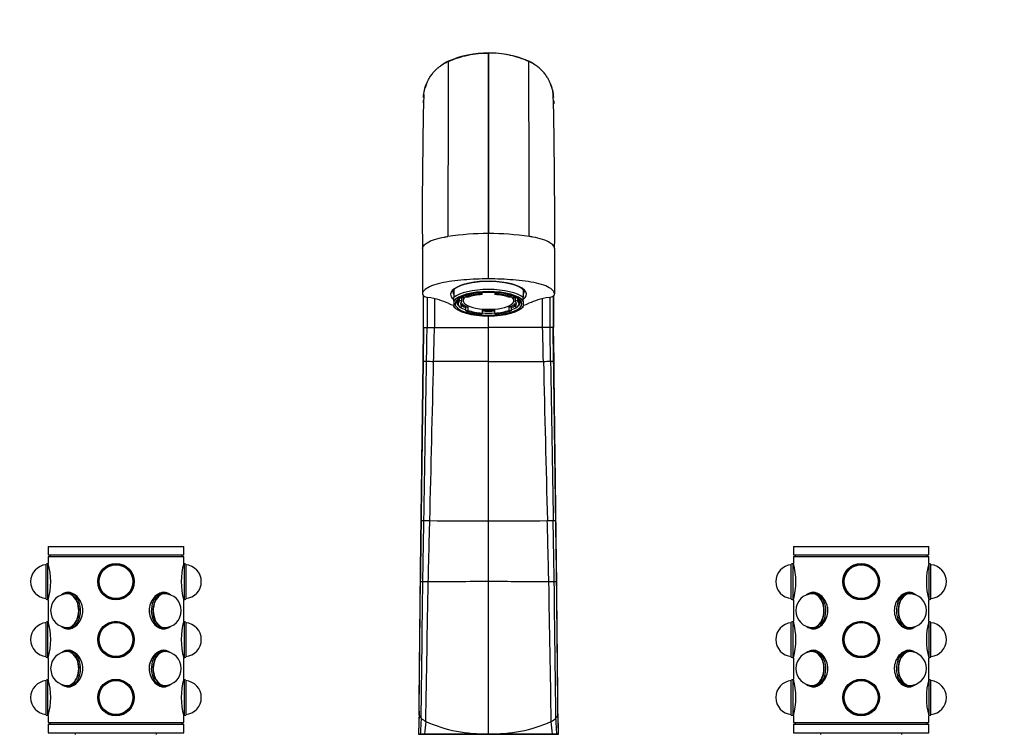
# Model space of a CAD drawing. Units: millimetres. Extents: x 0 to 1478, y 0 to 1758.
# Drawn here: x 592 to 883, y 1165 to 1376 of the extents above; entities that cross this region are included whole.
import ezdxf
from ezdxf import colors
from ezdxf.entities.mleader import LeaderData, LeaderLine
from ezdxf.math import Vec2, Vec3

# ---------------------------------------------------------------- set-up
doc = ezdxf.new("R2010")
doc.units = ezdxf.units.MM
doc.layers.add('DV1_Défaut', color=7, linetype='Continuous')
doc.layers.add('Défaut', color=7, linetype='Continuous')

# ---------------------------------------------------------------- blocks, each defined once
blk = doc.blocks.new('_DOT')
at = {"color": 0}
blk.add_line((0, 0), (-1, 0), dxfattribs=at)
at = {"color": 0, "const_width": 0.333}
blk.add_lwpolyline([(-0.1665, 0, 1), (0.1665, 0, 1)], format="xyb", close=True, dxfattribs=at)
blk = doc.blocks.new('SE')
at = {"layer": 'DV1_Défaut', "color": 7, "linetype": 'Continuous'}
for p, q in [((730.54, 1366.3), (730.54, 1366.26)), ((730.54, 1313), (730.54, 1366.26)), ((730.54, 1313), (730.51, 1313)), ((730.54, 1299.63), (730.54, 1313)), ((730.54, 1313), (730.58, 1313)), ((711.02, 1308.62), (711.02, 1295.25)), ((750.07, 1295.25), (750.07, 1308.62)), ((720.29, 1296.47), (720.29, 1294.12)), ((720.29, 1293.06), (720.29, 1294.12)), ((720.34, 1296.51), (720.34, 1296.51)), ((721.98, 1293.23), (721.98, 1293.83)), ((722.64, 1294.04), (722.34, 1294.09)), ((722.64, 1293.1), (722.64, 1294.04)), ((723.05, 1294.4), (723.05, 1293.22)), ((723.88, 1294.78), (723.88, 1294.35)), ((723.88, 1294.35), (724.54, 1294.22)), ((728.64, 1295.29), (728.64, 1295.6)), ((728.64, 1295.03), (728.64, 1295.29)), ((732.44, 1295.6), (732.44, 1295.29)), ((732.44, 1295.29), (732.44, 1295.03)), ((736.55, 1294.22), (737.21, 1294.35)), ((737.21, 1294.35), (737.21, 1294.78)), ((738.04, 1293.22), (738.04, 1294.4)), ((738.85, 1294.11), (738.45, 1294.04)), ((738.45, 1294.04), (738.45, 1293.1)), ((739.11, 1293.82), (739.11, 1293.23)), ((740.74, 1296.51), (740.74, 1296.51)), ((740.79, 1296.47), (740.79, 1294.12)), ((740.79, 1293.06), (740.79, 1294.12)), ((720.29, 1293.06), (720.29, 1291.51)), ((720.29, 1291.39), (720.29, 1291.51)), ((720.3, 1291.39), (720.76, 1290.98)), ((721.54, 1293.47), (721.54, 1292.29)), ((722.64, 1293.1), (721.98, 1293.23)), ((721.98, 1291.34), (722.64, 1291.48)), ((722.64, 1292.41), (722.64, 1291.48)), ((724.54, 1291.29), (723.88, 1291.16)), ((723.88, 1290.22), (723.88, 1291.16)), ((724.54, 1290.35), (724.54, 1291.29)), ((737.21, 1291.16), (736.55, 1291.29)), ((736.55, 1291.29), (736.55, 1290.35)), ((737.21, 1291.16), (737.21, 1290.22)), ((739.11, 1293.23), (738.45, 1293.1)), ((738.45, 1291.48), (738.45, 1292.41)), ((738.45, 1291.48), (739.11, 1291.34)), ((739.54, 1292.29), (739.54, 1293.47)), ((740.32, 1290.98), (740.79, 1291.39)), ((740.79, 1293.06), (740.79, 1291.51)), ((740.79, 1291.39), (740.79, 1291.51)), ((724.54, 1290.35), (723.88, 1290.22)), ((728.64, 1290.48), (728.64, 1289.54)), ((728.64, 1289.28), (728.64, 1289.54)), ((730.54, 1285.28), (730.54, 1288.73)), ((732.44, 1289.54), (732.44, 1290.48)), ((732.44, 1289.54), (732.44, 1289.28)), ((737.21, 1290.22), (736.55, 1290.35)), ((711.34, 1285.28), (711.22, 1275.36)), ((711.23, 1275.35), (711.35, 1285.28)), ((711.33, 1275.34), (711.46, 1285.28)), ((711.35, 1285.28), (711.46, 1285.28)), ((711.46, 1285.28), (712.4, 1285.28)), ((712.4, 1285.28), (713.71, 1285.28)), ((713.71, 1285.28), (714.58, 1285.28)), ((714.58, 1285.28), (730.54, 1285.28)), ((746.51, 1285.28), (730.54, 1285.28)), ((730.54, 1275.28), (730.54, 1285.28)), ((747.37, 1285.28), (746.51, 1285.28)), ((748.69, 1285.28), (747.37, 1285.28)), ((749.63, 1285.28), (748.69, 1285.28)), ((749.74, 1285.28), (749.63, 1285.28)), ((749.76, 1275.34), (749.63, 1285.28)), ((749.86, 1275.35), (749.74, 1285.28)), ((749.87, 1275.36), (749.75, 1285.28)), ((711.33, 1275.34), (711.23, 1275.35)), ((730.54, 1228.23), (730.54, 1275.28)), ((749.76, 1275.34), (749.86, 1275.35)), ((730.54, 1210.29), (730.54, 1228.23)), ((600.54, 1220.68), (640.54, 1220.68)), ((600.54, 1220.68), (600.54, 1218.18)), ((600.54, 1218.18), (640.54, 1218.18)), ((601.04, 1218.18), (601.04, 1217.68)), ((640.04, 1217.68), (640.04, 1218.18)), ((640.54, 1218.18), (640.54, 1220.68)), ((820.54, 1220.68), (860.54, 1220.68)), ((820.54, 1220.68), (820.54, 1218.18)), ((820.54, 1218.18), (860.54, 1218.18)), ((821.04, 1218.18), (821.04, 1217.68)), ((860.04, 1217.68), (860.04, 1218.18)), ((860.54, 1218.18), (860.54, 1220.68)), ((600.44, 1215.63), (599.94, 1215.45)), ((599.94, 1205.11), (599.94, 1215.45)), ((600.44, 1204.93), (600.44, 1215.63)), ((600.56, 1215.63), (600.44, 1215.63)), ((600.54, 1217.68), (640.54, 1217.68)), ((600.54, 1217.68), (600.54, 1215.63)), ((640.64, 1215.63), (640.53, 1215.63)), ((640.54, 1215.68), (640.54, 1217.68)), ((640.64, 1215.63), (640.64, 1204.93)), ((641.14, 1215.45), (640.64, 1215.63)), ((641.14, 1215.45), (641.14, 1205.11)), ((820.44, 1215.63), (819.94, 1215.45)), ((819.94, 1205.11), (819.94, 1215.45)), ((820.44, 1204.93), (820.44, 1215.63)), ((820.56, 1215.63), (820.44, 1215.63)), ((820.54, 1217.68), (860.54, 1217.68)), ((820.54, 1217.68), (820.54, 1215.68)), ((860.64, 1215.63), (860.53, 1215.63)), ((860.54, 1215.63), (860.54, 1217.68)), ((860.64, 1204.93), (860.64, 1215.63)), ((861.14, 1215.45), (860.64, 1215.63)), ((861.14, 1205.11), (861.14, 1215.45)), ((730.54, 1165.41), (730.54, 1210.29)), ((604.95, 1206.71), (604.65, 1206.54)), ((606.33, 1206.73), (606.26, 1206.73)), ((606.97, 1207.08), (606.33, 1207.08)), ((634.76, 1207.08), (634.12, 1207.08)), ((634.83, 1206.73), (634.76, 1206.73)), ((636.44, 1206.54), (636.13, 1206.71)), ((824.95, 1206.71), (824.65, 1206.54)), ((826.33, 1206.73), (826.26, 1206.73)), ((826.97, 1207.08), (826.33, 1207.08)), ((854.76, 1207.08), (854.12, 1207.08)), ((854.83, 1206.73), (854.76, 1206.73)), ((856.44, 1206.54), (856.13, 1206.71)), ((599.94, 1205.11), (600.44, 1204.93)), ((600.44, 1204.93), (600.56, 1204.93)), ((600.54, 1204.88), (600.54, 1198.53)), ((640.53, 1204.93), (640.64, 1204.93)), ((640.54, 1198.58), (640.54, 1204.93)), ((640.64, 1204.93), (641.14, 1205.11)), ((819.94, 1205.11), (820.44, 1204.93)), ((820.44, 1204.93), (820.57, 1204.93)), ((820.54, 1204.93), (820.54, 1198.58)), ((860.53, 1204.93), (860.64, 1204.93)), ((860.54, 1198.53), (860.54, 1204.88)), ((860.64, 1204.93), (861.14, 1205.11)), ((600.44, 1198.53), (599.94, 1198.35)), ((599.94, 1188.01), (599.94, 1198.35)), ((600.44, 1187.83), (600.44, 1198.53)), ((600.56, 1198.53), (600.44, 1198.53)), ((640.64, 1198.53), (640.53, 1198.53)), ((640.64, 1198.53), (640.64, 1187.83)), ((641.14, 1198.35), (640.64, 1198.53)), ((641.14, 1198.35), (641.14, 1188.01)), ((820.44, 1198.53), (819.94, 1198.35)), ((819.94, 1188.01), (819.94, 1198.35)), ((820.44, 1187.83), (820.44, 1198.53)), ((820.56, 1198.53), (820.44, 1198.53)), ((860.64, 1198.53), (860.53, 1198.53)), ((860.64, 1187.83), (860.64, 1198.53)), ((861.14, 1198.35), (860.64, 1198.53)), ((861.14, 1188.01), (861.14, 1198.35)), ((604.65, 1196.91), (604.95, 1196.74)), ((606.26, 1196.73), (606.33, 1196.73)), ((606.33, 1196.38), (606.97, 1196.38)), ((634.12, 1196.38), (634.76, 1196.38)), ((634.76, 1196.73), (634.83, 1196.73)), ((636.13, 1196.74), (636.44, 1196.91)), ((824.65, 1196.91), (824.95, 1196.74)), ((826.26, 1196.73), (826.33, 1196.73)), ((826.33, 1196.38), (826.97, 1196.38)), ((854.12, 1196.38), (854.76, 1196.38)), ((854.76, 1196.73), (854.83, 1196.73)), ((856.13, 1196.74), (856.44, 1196.91)), ((604.95, 1189.61), (604.65, 1189.44)), ((606.33, 1189.63), (606.26, 1189.63)), ((606.97, 1189.98), (606.33, 1189.98)), ((634.76, 1189.98), (634.12, 1189.98)), ((634.83, 1189.63), (634.76, 1189.63)), ((636.44, 1189.44), (636.13, 1189.61)), ((824.95, 1189.61), (824.65, 1189.44)), ((826.33, 1189.63), (826.26, 1189.63)), ((826.97, 1189.98), (826.33, 1189.98)), ((854.76, 1189.98), (854.12, 1189.98)), ((854.83, 1189.63), (854.76, 1189.63)), ((856.44, 1189.44), (856.13, 1189.61)), ((599.94, 1188.01), (600.44, 1187.83)), ((600.44, 1187.83), (600.56, 1187.83)), ((600.54, 1187.78), (600.54, 1181.43)), ((640.53, 1187.83), (640.64, 1187.83)), ((640.54, 1181.48), (640.54, 1187.83)), ((640.64, 1187.83), (641.14, 1188.01)), ((819.94, 1188.01), (820.44, 1187.83)), ((820.44, 1187.83), (820.56, 1187.83)), ((820.54, 1187.83), (820.54, 1181.48)), ((860.53, 1187.83), (860.64, 1187.83)), ((860.54, 1181.43), (860.54, 1187.78)), ((860.64, 1187.83), (861.14, 1188.01)), ((600.44, 1181.43), (599.94, 1181.25)), ((599.94, 1170.91), (599.94, 1181.25)), ((600.44, 1170.73), (600.44, 1181.43)), ((600.56, 1181.43), (600.44, 1181.43)), ((640.64, 1181.43), (640.53, 1181.43)), ((640.64, 1181.43), (640.64, 1170.73)), ((641.14, 1181.25), (640.64, 1181.43)), ((641.14, 1181.25), (641.14, 1170.91)), ((820.44, 1181.43), (819.94, 1181.25)), ((819.94, 1170.91), (819.94, 1181.25)), ((820.44, 1170.73), (820.44, 1181.43)), ((820.56, 1181.43), (820.44, 1181.43)), ((860.64, 1181.43), (860.53, 1181.43)), ((860.64, 1170.73), (860.64, 1181.43)), ((861.14, 1181.25), (860.64, 1181.43)), ((861.14, 1170.91), (861.14, 1181.25)), ((604.65, 1179.81), (604.95, 1179.64)), ((606.26, 1179.63), (606.33, 1179.63)), ((606.33, 1179.28), (606.97, 1179.28)), ((634.12, 1179.28), (634.76, 1179.28)), ((634.76, 1179.63), (634.83, 1179.63)), ((636.13, 1179.64), (636.44, 1179.81)), ((824.65, 1179.81), (824.95, 1179.64)), ((826.26, 1179.63), (826.33, 1179.63)), ((826.33, 1179.28), (826.97, 1179.28)), ((854.12, 1179.28), (854.76, 1179.28)), ((854.76, 1179.63), (854.83, 1179.63)), ((856.13, 1179.64), (856.44, 1179.81)), ((710.04, 1172.03), (709.84, 1165.28)), ((751.24, 1165.28), (751.05, 1172.03)), ((599.94, 1170.91), (600.44, 1170.73)), ((600.44, 1170.73), (600.56, 1170.73)), ((600.54, 1170.68), (600.54, 1168.68)), ((600.54, 1168.68), (640.54, 1168.68)), ((601.04, 1168.68), (601.04, 1168.18)), ((640.04, 1168.18), (640.04, 1168.68)), ((640.52, 1170.73), (640.64, 1170.73)), ((640.54, 1168.68), (640.54, 1170.73)), ((640.64, 1170.73), (641.14, 1170.91)), ((819.94, 1170.91), (820.44, 1170.73)), ((820.44, 1170.73), (820.56, 1170.73)), ((820.54, 1170.73), (820.54, 1168.68)), ((820.54, 1168.68), (860.54, 1168.68)), ((821.04, 1168.68), (821.04, 1168.18)), ((860.04, 1168.18), (860.04, 1168.68)), ((860.53, 1170.73), (860.64, 1170.73)), ((860.54, 1168.68), (860.54, 1170.68)), ((860.64, 1170.73), (861.14, 1170.91)), ((600.54, 1168.18), (640.54, 1168.18)), ((600.54, 1168.18), (600.54, 1165.68)), ((640.54, 1165.68), (640.54, 1168.18)), ((820.54, 1168.18), (860.54, 1168.18)), ((820.54, 1168.18), (820.54, 1165.68)), ((860.54, 1165.68), (860.54, 1168.18)), ((600.54, 1165.68), (640.54, 1165.68)), ((608.54, 1165.68), (608.54, 1165.18)), ((632.54, 1165.18), (632.54, 1165.68)), ((709.84, 1165.28), (710.4, 1165.28)), ((710.4, 1165.28), (709.84, 1165.28)), ((709.84, 1165.28), (709.84, 1165.28)), ((709.84, 1165.28), (709.84, 1165.28)), ((709.84, 1165.28), (709.84, 1165.28)), ((710.4, 1165.28), (711.64, 1165.28)), ((711.64, 1165.28), (710.4, 1165.28)), ((710.4, 1165.28), (710.4, 1165.28)), ((711.64, 1165.28), (730.54, 1165.28)), ((711.64, 1165.28), (711.64, 1165.28)), ((730.54, 1165.28), (730.54, 1165.41)), ((749.45, 1165.28), (730.54, 1165.28)), ((730.54, 1165.28), (730.54, 1165.28)), ((750.69, 1165.28), (749.45, 1165.28)), ((749.45, 1165.28), (750.69, 1165.28)), ((749.45, 1165.28), (749.45, 1165.28)), ((751.24, 1165.28), (750.69, 1165.28)), ((750.69, 1165.28), (751.24, 1165.28)), ((750.69, 1165.28), (750.69, 1165.28)), ((751.24, 1165.28), (751.24, 1165.28)), ((751.24, 1165.28), (751.24, 1165.28)), ((751.24, 1165.28), (751.24, 1165.28)), ((820.54, 1165.68), (860.54, 1165.68)), ((828.54, 1165.68), (828.54, 1165.18)), ((852.54, 1165.18), (852.54, 1165.68))]:
    blk.add_line(p, q, dxfattribs=at)
for centre, radius in [((620.54, 1210.28), 5.4), ((620.54, 1210.28), 5.35), ((620.54, 1210.28), 5.17), ((620.54, 1210.28), 5.05), ((620.54, 1210.28), 5), ((620.54, 1210.28), 5), ((840.54, 1210.28), 5.4), ((840.54, 1210.28), 5.35), ((840.54, 1210.28), 5.17), ((840.54, 1210.28), 5.05), ((840.54, 1210.28), 5), ((840.54, 1210.28), 5), ((620.54, 1193.18), 5.4), ((620.54, 1193.18), 5.35), ((620.54, 1193.18), 5.17), ((620.54, 1193.18), 5.05), ((620.54, 1193.18), 5), ((620.54, 1193.18), 5), ((840.54, 1193.18), 5.4), ((840.54, 1193.18), 5.35), ((840.54, 1193.18), 5.17), ((840.54, 1193.18), 5.05), ((840.54, 1193.18), 5), ((840.54, 1193.18), 5), ((620.54, 1176.08), 5.4), ((620.54, 1176.08), 5.35), ((620.54, 1176.08), 5.17), ((620.54, 1176.08), 5.05), ((620.54, 1176.08), 5), ((620.54, 1176.08), 5), ((840.54, 1176.08), 5.4), ((840.54, 1176.08), 5.35), ((840.54, 1176.08), 5.17), ((840.54, 1176.08), 5.05), ((840.54, 1176.08), 5), ((840.54, 1176.08), 5)]:
    blk.add_circle(centre, radius, dxfattribs=at)
for centre, radius, start, end in [((730.56, 1336.54), 29.8, 90.0364, 113.5447), ((730.53, 1336.54), 29.8, 66.4552, 89.9636), ((723.98, 1352.3), 12.72, 114.7169, 126.9472), ((12281.98, 1316.38), 11563.42, 179.764953, 180.020982), ((32234.92, 1317.31), 31504.41, 179.910906, 180.007834), ((-30773.83, 1317.31), 31504.41, 359.992166, 0.089094), ((737.11, 1352.3), 12.72, 53.0528, 65.2831), ((-10925.27, 1316.19), 11667.8, 359.980164, 0.233902), ((723.98, 1352.3), 12.72, 157.4249, 163.0487), ((737.11, 1352.3), 12.72, 16.9513, 22.5751), ((2080.57, 1319.34), 1369.59, 178.54925, 180.44802), ((666.9, 1352.46), 44.42, 0.9518, 0.9796), ((-45923.64, 1301.96), 46634.98, 0.060991, 0.061699), ((723.98, 1352.3), 12.72, 171.8669, 173.7074), ((-966.24, 1316.31), 1716.32, 359.74379, 1.25895), ((737.11, 1352.3), 12.72, 6.2926, 8.1331), ((47384.73, 1301.96), 46634.98, 179.938301, 179.939361), ((794.19, 1352.46), 44.42, 179.0204, 179.0482), ((730.41, 1230.66), 82.35, 89.9358, 98.2757), ((730.67, 1230.66), 82.35, 81.7243, 90.0642), ((-45923.64, 1301.96), 46634.98, 359.979504, 359.991108), ((4811.1, 1293.46), 4098.71, 179.98923, 180.11432), ((4113.43, 1293.02), 3398.86, 179.98788, 180.13056), ((-2652.34, 1293.02), 3398.86, 359.86944, 0.01207), ((-3350.01, 1293.46), 4098.71, 359.88568, 0.01081), ((47384.73, 1301.96), 46634.98, 180.008911, 180.020496), ((-30149.46, 1293.9), 30899.2, 359.98401, 0.001481), ((729.66, 1320.29), 29.97, 248.3468, 251.7008), ((731.48, 1320), 29.68, 288.3827, 291.766), ((712.45, 1300.58), 25.27, 267.4547, 269.5122), ((-37491.69, 1886.59), 38208.81, 359.012858, 359.083321), ((715.17, 1531.02), 255.72, 269.3421, 269.8134), ((-23797.87, 1850.39), 24518.95, 358.546158, 358.656013), ((745.91, 1531.02), 255.72, 270.1866, 270.6579), ((25258.96, 1850.39), 24518.95, 181.343987, 181.453842), ((748.64, 1300.58), 25.27, 270.4878, 272.5453), ((38952.77, 1886.59), 38208.81, 180.916679, 180.987142), ((711.78, 1244.17), 15.85, 266.0896, 268.8333), ((714.7, 1367.05), 138.76, 268.6602, 269.3774), ((731.03, 3307.32), 2079.1, 269.50857, 269.9867), ((730.06, 3307.32), 2079.1, 270.0133, 270.49143), ((746.39, 1367.05), 138.76, 270.6226, 271.3398), ((749.31, 1244.17), 15.85, 271.1667, 273.9104), ((600.34, 1210.28), 5, 94.5886, 265.4114), ((581.26, 1210.28), 20.02, 344.3545, 15.6455), ((659.83, 1210.28), 20.02, 164.3545, 195.6455), ((640.74, 1210.28), 5, 0, 85.4114), ((820.34, 1210.28), 5, 94.5886, 265.4114), ((801.26, 1210.28), 20.02, 344.3545, 15.6455), ((879.83, 1210.28), 20.02, 164.3545, 195.6455), ((860.74, 1210.28), 5, 0, 85.4114), ((640.74, 1210.28), 5, 274.5886, 0), ((710.47, 1209.86), 0.374, 93.5773, 100.168), ((711.53, 1165.94), 44.31, 90.501, 91.4047), ((714.47, 863.67), 346.58, 90.2871, 90.55), ((729.97, -3115.82), 4326.1, 89.99235, 90.22818), ((731.12, -3115.82), 4326.1, 89.77182, 90.00765), ((746.61, 863.67), 346.58, 89.45, 89.7129), ((749.55, 1165.94), 44.31, 88.5953, 89.499), ((750.62, 1209.86), 0.374, 79.832, 86.4227), ((860.74, 1210.28), 5, 274.5886, 0), ((606.26, 1201.73), 5, 90, 270), ((634.83, 1201.73), 5, 270, 90), ((826.26, 1201.73), 5, 90, 180), ((854.83, 1201.73), 5, 0, 90), ((826.26, 1201.73), 5, 180, 270), ((854.83, 1201.73), 5, 270, 0), ((600.34, 1193.18), 5, 94.5886, 180), ((581.26, 1193.18), 20.02, 344.3545, 15.6455), ((659.83, 1193.18), 20.02, 164.3545, 195.6455), ((640.74, 1193.18), 5, 274.5886, 85.4114), ((820.34, 1193.18), 5, 94.5886, 180), ((801.26, 1193.18), 20.02, 344.3545, 15.6455), ((879.83, 1193.18), 20.02, 164.3545, 195.6455), ((860.74, 1193.18), 5, 274.5886, 85.4114), ((600.34, 1193.18), 5, 180, 265.4114), ((820.34, 1193.18), 5, 180, 265.4114), ((606.26, 1184.63), 5, 90, 270), ((634.83, 1184.63), 5, 270, 90), ((826.26, 1184.63), 5, 90, 270), ((854.83, 1184.63), 5, 0, 90), ((854.83, 1184.63), 5, 270, 0), ((600.34, 1176.08), 5, 94.5886, 265.4114), ((581.26, 1176.08), 20.02, 344.3545, 15.6455), ((659.83, 1176.08), 20.02, 164.3545, 195.6455), ((640.74, 1176.08), 5, 274.5886, 85.4114), ((820.34, 1176.08), 5, 94.5886, 180), ((801.26, 1176.08), 20.02, 344.3545, 15.6455), ((879.83, 1176.08), 20.02, 164.3545, 195.6455), ((860.74, 1176.08), 5, 0, 85.4114), ((820.34, 1176.08), 5, 180, 265.4114), ((860.74, 1176.08), 5, 274.5886, 0), ((2109.34, 1123.09), 1400.13, 178.02935, 178.27334), ((1712.12, 1131.04), 1002.86, 177.72328, 178.0434), ((712.99, 1172.32), 3.27, 206.0904, 224.5132), ((1156.6, 1143.61), 446.73, 176.6103, 177.2198), ((715.49, 1174.97), 6.91, 225.6149, 239.8137), ((874.84, 1150.62), 163.86, 173.5617, 174.8657), ((729.06, 1207.45), 42.07, 246.094, 272.0161), ((732.02, 1207.45), 42.07, 267.9839, 293.906), ((745.6, 1174.97), 6.91, 300.1863, 314.3851), ((586.25, 1150.62), 163.86, 5.1343, 6.4383), ((748.1, 1172.32), 3.27, 315.4868, 333.9096), ((304.49, 1143.61), 446.73, 2.7802, 3.3897), ((-251.03, 1131.04), 1002.86, 1.9566, 2.27672), ((-648.25, 1123.09), 1400.13, 1.72666, 1.97065)]:
    blk.add_arc(centre, radius, start, end, dxfattribs=at)
for centre, major_axis, ratio, start_param, end_param in [((730.54, 1295.1), (-11.2, 0), 0.34202, 2.731657, 6.283185), ((730.54, 1295.76), (10.5, 0), 0.34202, 2.853087, 3.360246), ((730.54, 1295.1), (11, 0), 0.34202, 0.371405, 2.770187), ((730.54, 1296.51), (-10.2, 0), 0.34202, 6.252429, 6.283185), ((730.54, 1295.76), (10.5, 0), 0.34202, 0, 0.288506), ((730.54, 1296.51), (-10.2, 0), 0.34202, 3.141593, 3.172349), ((705.58, 1289.26), (16, 0), 0.34202, 0.619792, 1.1127), ((730.54, 1295.1), (-11.2, 0), 0.34202, 0, 0.392524), ((730.54, 1292.76), (-11, 0), 0.34202, 3.512998, 5.91178), ((730.54, 1292.29), (10.5, 0), 0.34202, 0.218653, 2.922939), ((730.54, 1292.29), (-9.88, 0), 0.34202, 5.7418, 6.283185), ((730.54, 1292.29), (-9.88, 0), 0.34202, 3.646076, 5.7418), ((730.54, 1293.22), (-8.25, 0), 0.34202, -0.504291, -0.29121), ((730.54, 1293.22), (-7.5, 0), 0.34202, 0, 3.616697), ((730.54, 1293.22), (-7.5, 0), 0.34202, 5.808081, 6.283185), ((730.54, 1292.29), (-9, 0), 0.34202, 4.925101, 5.546875), ((730.54, 1292.29), (-8.25, 0), 0.34202, 4.944778, 5.527197), ((730.54, 1292.29), (9, 0), 0.34202, 0.73631, 1.358085), ((730.54, 1292.29), (8.25, 0), 0.34202, 0.755988, 1.338407), ((730.54, 1292.29), (-9.88, 0), 0.34202, 2.328293, 3.646076), ((730.54, 1293.22), (8.25, 0), 0.34202, 0.29121, 0.504291), ((730.54, 1295.76), (10.5, 0), 0.34202, 6.064532, 6.283185), ((755.51, 1289.26), (-16, 0), 0.34202, -1.1127, -0.619585), ((730.54, 1292.29), (-10.5, 0), 0.34202, 0.218653, 2.922939), ((730.54, 1292.29), (-9.88, 0), 0.34202, 0, 0.828023), ((730.54, 1292.76), (-9.38, 0), 0.34202, 6.265278, 6.283185), ((730.54, 1292.76), (-9.38, 0), 0.34202, 0, 0.347751), ((730.54, 1292.29), (9, 0), 0.34202, 2.830705, 3.45248), ((730.54, 1292.76), (-9.38, 0), 0.34202, 0.44776, 0.779431), ((730.54, 1292.29), (8.25, 0), 0.34202, 2.850383, 3.432802), ((730.54, 1293.22), (-8.25, 0), 0.34202, 0.29121, 0.755988), ((730.54, 1293.22), (-9, 0), 0.34202, 0.498977, 0.73631), ((730.54, 1293.22), (8.25, 0), 0.34202, 5.527197, 5.991976), ((730.54, 1293.22), (9, 0), 0.34202, -0.73631, -0.498977), ((730.54, 1292.76), (-9.38, 0), 0.34202, -3.921024, -3.589353), ((730.54, 1292.29), (-8.25, 0), 0.34202, 2.850383, 3.432802), ((730.54, 1292.29), (-9, 0), 0.34202, 2.830705, 3.45248), ((730.54, 1292.76), (-9.38, 0), 0.34202, 2.793842, 3.129214), ((730.54, 1292.76), (-9.38, 0), 0.34202, 3.129214, 3.141593), ((730.54, 1292.29), (-9.88, 0), 0.34202, 0.828023, 2.328293), ((730.54, 1292.29), (-9, 0), 0.34202, 0.73631, 1.358085), ((730.54, 1292.29), (-8.25, 0), 0.34202, 0.755988, 1.338407), ((730.54, 1293.22), (-8.25, 0), 0.34202, 1.338407, 1.803185), ((730.54, 1293.22), (-9, 0), 0.34202, 1.358085, 1.783508), ((730.54, 1292.76), (-9.38, 0), 0.34202, 1.366716, 1.774877), ((730.54, 1292.29), (8.25, 0), 0.34202, 4.944778, 5.527197), ((730.54, 1292.29), (9, 0), 0.34202, 4.925101, 5.546875), ((605.98, 1201.73), (0, 5.17), 0.707107, 2.67321, 6.283185), ((605.98, 1201.73), (0, 5.17), 0.707107, 0, 0.468383), ((605.98, 1201.73), (0, 5.05), 0.707107, 2.8294, 6.283185), ((605.98, 1201.73), (0, 5.05), 0.707107, 0, 0.312192), ((606.33, 1201.73), (0, 5.35), 0.707107, 2.769066, 6.283185), ((606.33, 1201.73), (0, 5.35), 0.707107, 0, 0.372527), ((606.33, 1201.73), (0, 5.05), 0.707107, 0.049525, 0.181676), ((606.26, 1201.73), (0, 5), 0.707107, 6.197455, 6.283185), ((606.26, 1201.73), (0, 5), 0.707107, 6.197455, 6.283185), ((606.33, 1201.73), (0, 5), 0.707107, 6.232664, 6.283185), ((606.97, 1201.73), (0, 5.4), 0.707107, 0.081162, 0.136188), ((634.76, 1201.73), (0, 5.35), 0.707107, 0, 3.51412), ((635.11, 1201.73), (0, 5.17), 0.707107, 0, 3.609976), ((635.11, 1201.73), (0, 5.05), 0.707107, 0, 3.453785), ((634.12, 1201.73), (0, -5.4), 0.707107, 3.005405, 3.082458), ((634.83, 1201.73), (0, 5), 0.707107, 0, 0.08573), ((634.83, 1201.73), (0, 5), 0.707107, 0, 0.08573), ((634.76, 1201.73), (0, 5), 0.707107, 0, 0.050521), ((634.76, 1201.73), (0, 5.35), 0.707107, 5.910658, 6.283185), ((634.76, 1201.73), (0, 5.05), 0.707107, 6.10151, 6.23366), ((635.11, 1201.73), (0, 5.17), 0.707107, 5.814802, 6.283185), ((635.11, 1201.73), (0, 5.05), 0.707107, 5.970993, 6.283185), ((825.98, 1201.73), (0, 5.17), 0.707107, 2.67321, 6.283185), ((825.98, 1201.73), (0, 5.17), 0.707107, 0, 0.468383), ((825.98, 1201.73), (0, 5.05), 0.707107, 2.8294, 6.283185), ((825.98, 1201.73), (0, 5.05), 0.707107, 0, 0.312192), ((826.33, 1201.73), (0, 5.35), 0.707107, 2.769066, 6.283185), ((826.33, 1201.73), (0, 5.35), 0.707107, 0, 0.372527), ((826.33, 1201.73), (0, 5.05), 0.707107, 0.049525, 0.181676), ((826.26, 1201.73), (0, 5), 0.707107, 6.197455, 6.283185), ((826.26, 1201.73), (0, 5), 0.707107, 6.197455, 6.283185), ((826.33, 1201.73), (0, 5), 0.707107, 6.232664, 6.283185), ((826.97, 1201.73), (0, 5.4), 0.707107, 0.081162, 0.136188), ((854.76, 1201.73), (0, 5.35), 0.707107, 0, 3.51412), ((855.11, 1201.73), (0, 5.17), 0.707107, 0, 3.609976), ((855.11, 1201.73), (0, 5.05), 0.707107, 0, 3.453785), ((854.12, 1201.73), (0, -5.4), 0.707107, 3.005405, 3.082458), ((854.83, 1201.73), (0, 5), 0.707107, 0, 0.08573), ((854.83, 1201.73), (0, 5), 0.707107, 0, 0.08573), ((854.76, 1201.73), (0, 5), 0.707107, 0, 0.050521), ((854.76, 1201.73), (0, 5.35), 0.707107, 5.910658, 6.283185), ((854.76, 1201.73), (0, 5.05), 0.707107, 6.10151, 6.23366), ((855.11, 1201.73), (0, 5.17), 0.707107, 5.814802, 6.283185), ((855.11, 1201.73), (0, 5.05), 0.707107, 5.970993, 6.283185), ((826.97, 1201.73), (0, 5.35), 0.707107, 4.566394, 4.899453), ((854.12, 1201.73), (0, 5.35), 0.707107, 1.542893, 1.570796), ((606.33, 1201.73), (0, 5.05), 0.707107, 2.959917, 3.092067), ((606.26, 1201.73), (0, 5), 0.707107, 3.141593, 3.227323), ((606.26, 1201.73), (0, 5), 0.707107, 3.141593, 3.227323), ((606.33, 1201.73), (0, 5), 0.707107, 3.141593, 3.192114), ((634.12, 1201.73), (0, -5.4), 0.707107, 0.102274, 0.136188), ((634.83, 1201.73), (0, 5), 0.707107, 3.055863, 3.141593), ((634.83, 1201.73), (0, 5), 0.707107, 3.055863, 3.141593), ((634.76, 1201.73), (0, 5), 0.707107, 3.091071, 3.141593), ((634.76, 1201.73), (0, 5.05), 0.707107, 3.191118, 3.323268), ((826.33, 1201.73), (0, 5.05), 0.707107, 2.959917, 3.092067), ((826.26, 1201.73), (0, 5), 0.707107, 3.141593, 3.227323), ((826.26, 1201.73), (0, 5), 0.707107, 3.141593, 3.227323), ((826.33, 1201.73), (0, 5), 0.707107, 3.141593, 3.192114), ((854.12, 1201.73), (0, -5.4), 0.707107, 0.102274, 0.136188), ((854.83, 1201.73), (0, 5), 0.707107, 3.055863, 3.141593), ((854.83, 1201.73), (0, 5), 0.707107, 3.055863, 3.141593), ((854.76, 1201.73), (0, 5), 0.707107, 3.091071, 3.141593), ((854.76, 1201.73), (0, 5.05), 0.707107, 3.191118, 3.323268), ((605.98, 1184.63), (0, 5.17), 0.707107, 2.67321, 6.283185), ((605.98, 1184.63), (0, 5.17), 0.707107, 0, 0.468383), ((605.98, 1184.63), (0, 5.05), 0.707107, 2.8294, 6.283185), ((605.98, 1184.63), (0, 5.05), 0.707107, 0, 0.312192), ((606.33, 1184.63), (0, 5.35), 0.707107, 2.769066, 6.283185), ((606.33, 1184.63), (0, 5.35), 0.707107, 0, 0.372527), ((606.33, 1184.63), (0, 5.05), 0.707107, 0.049525, 0.181676), ((606.26, 1184.63), (0, 5), 0.707107, 6.197455, 6.283185), ((606.26, 1184.63), (0, -5), 0.707107, 3.055863, 3.141593), ((606.33, 1184.63), (0, -5), 0.707107, 3.091071, 3.141593), ((606.97, 1184.63), (0, -5.4), 0.707107, 3.217302, 3.277781), ((634.76, 1184.63), (0, 5.35), 0.707107, 0, 3.51412), ((635.11, 1184.63), (0, 5.17), 0.707107, 0, 3.609976), ((635.11, 1184.63), (0, -5.05), 0.707107, 2.8294, 6.283185), ((634.12, 1184.63), (0, -5.4), 0.707107, 3.005405, 3.074599), ((634.83, 1184.63), (0, 5), 0.707107, 0, 0.08573), ((634.83, 1184.63), (0, -5), 0.707107, 3.141593, 3.227323), ((634.76, 1184.63), (0, -5), 0.707107, 3.141593, 3.192114), ((634.76, 1184.63), (0, 5.35), 0.707107, 5.910658, 6.283185), ((634.76, 1184.63), (0, -5.05), 0.707107, 2.959917, 3.092067), ((635.11, 1184.63), (0, 5.17), 0.707107, 5.814802, 6.283185), ((825.98, 1184.63), (0, -5.17), 0.707107, 0, 3.609976), ((825.98, 1184.63), (0, -5.05), 0.707107, 0, 3.453785), ((826.33, 1184.63), (0, 5.35), 0.707107, 2.769066, 6.283185), ((826.33, 1184.63), (0, 5.35), 0.707107, 0, 0.372527), ((826.33, 1184.63), (0, -5.05), 0.707107, 3.191118, 3.323268), ((826.26, 1184.63), (0, 5), 0.707107, 6.197455, 6.283185), ((826.26, 1184.63), (0, 5), 0.707107, 6.197455, 6.283185), ((826.33, 1184.63), (0, 5), 0.707107, 6.232664, 6.283185), ((826.97, 1184.63), (0, -5.4), 0.707107, 3.217302, 3.277781), ((854.76, 1184.63), (0, 5.35), 0.707107, 0, 3.51412), ((855.11, 1184.63), (0, 5.17), 0.707107, 0, 3.609976), ((855.11, 1184.63), (0, 5.05), 0.707107, 0, 3.453785), ((854.12, 1184.63), (0, -5.4), 0.707107, 3.005405, 3.074599), ((854.83, 1184.63), (0, -5), 0.707107, 3.141593, 3.227323), ((854.83, 1184.63), (0, 5), 0.707107, 0, 0.08573), ((854.76, 1184.63), (0, 5), 0.707107, 0, 0.050521), ((854.76, 1184.63), (0, 5.35), 0.707107, 5.910658, 6.283185), ((854.76, 1184.63), (0, -5.05), 0.707107, 2.959917, 3.092067), ((855.11, 1184.63), (0, 5.17), 0.707107, 5.814802, 6.283185), ((855.11, 1184.63), (0, 5.05), 0.707107, 5.970993, 6.283185), ((634.12, 1184.63), (0, 5.35), 0.707107, 1.287685, 1.749313), ((606.97, 1184.63), (0, 5.35), 0.707107, 4.618127, 4.819844), ((826.97, 1184.63), (0, 5.35), 0.707107, 4.618127, 4.819844), ((854.12, 1184.63), (0, 5.35), 0.707107, 1.424801, 1.75786), ((606.33, 1184.63), (0, 5.05), 0.707107, 2.959917, 3.092067), ((606.26, 1184.63), (0, 5), 0.707107, 3.141593, 3.227323), ((606.26, 1184.63), (0, -5), 0.707107, 0, 0.08573), ((606.33, 1184.63), (0, -5), 0.707107, 0, 0.050521), ((606.97, 1184.63), (0, -5.4), 0.707107, -0.136188, -0.111125), ((634.83, 1184.63), (0, 5), 0.707107, 3.055863, 3.141593), ((634.83, 1184.63), (0, -5), 0.707107, 6.197455, 6.283185), ((634.76, 1184.63), (0, -5), 0.707107, 6.232664, 6.283185), ((634.76, 1184.63), (0, -5.05), 0.707107, 0.049525, 0.181676), ((635.11, 1184.63), (0, -5.05), 0.707107, 0, 0.312192), ((825.98, 1184.63), (0, -5.17), 0.707107, 5.814802, 6.283185), ((825.98, 1184.63), (0, -5.05), 0.707107, 5.970993, 6.283185), ((826.33, 1184.63), (0, -5.05), 0.707107, 6.10151, 6.23366), ((826.26, 1184.63), (0, 5), 0.707107, 3.141593, 3.227323), ((826.26, 1184.63), (0, 5), 0.707107, 3.141593, 3.227323), ((826.33, 1184.63), (0, 5), 0.707107, 3.141593, 3.192114), ((826.97, 1184.63), (0, -5.4), 0.707107, -0.136188, -0.111125), ((854.83, 1184.63), (0, -5), 0.707107, 6.197455, 6.283185), ((854.83, 1184.63), (0, 5), 0.707107, 3.055863, 3.141593), ((854.76, 1184.63), (0, 5), 0.707107, 3.091071, 3.141593), ((854.76, 1184.63), (0, -5.05), 0.707107, 0.049525, 0.181676), ((771.12, 1171.31), (-61.08, 0), 0.319972, 0.003789, 0.02221), ((689.97, 1171.31), (61.08, 0), 0.319972, 6.260975, 6.279396)]:
    blk.add_ellipse(centre, major_axis=major_axis, ratio=ratio, start_param=start_param, end_param=end_param, dxfattribs=at)
for points, knots in [([(712.2, 1357.14), (712.34, 1357.48), (712.51, 1357.87), (712.86, 1358.55), (713.06, 1358.9), (713.25, 1359.19), (713.25, 1359.2), (713.47, 1359.54), (713.94, 1360.19), (714.48, 1360.82), (715.04, 1361.39), (715.33, 1361.67), (715.61, 1361.91), (715.62, 1361.91), (715.92, 1362.17), (716.54, 1362.65), (717.22, 1363.08), (717.91, 1363.46), (718.28, 1363.65), (718.64, 1363.81), (718.66, 1363.82)], [0, 0, 0, 0, 0.115153, 0.135073, 0.240464, 0.241619, 0.242774, 0.243929, 0.36936, 0.494796, 0.506094, 0.620226, 0.621261, 0.622295, 0.623329, 0.74653, 0.869737, 0.875668, 0.992943, 1, 1, 1, 1]), ([(718.66, 1363.82), (718.66, 1363.82), (718.66, 1363.82), (718.66, 1363.82), (718.66, 1363.82), (718.66, 1363.82), (718.66, 1363.82), (718.67, 1363.82), (718.68, 1363.83), (718.68, 1363.83), (719.61, 1364.23), (720.56, 1364.59), (722.5, 1365.21), (723.49, 1365.47), (725.48, 1365.88), (726.49, 1366.04), (728.51, 1366.25), (729.53, 1366.3), (730.54, 1366.3)], [0, 0, 0, 0, 0.000242, 0.000242, 0.000242, 0.000272, 0.000272, 0.000272, 0.002375, 0.002375, 0.002375, 0.250204, 0.251781, 0.500136, 0.501188, 0.750068, 0.750594, 1, 1, 1, 1]), ([(742.43, 1363.82), (742.42, 1363.82), (741.74, 1364.12), (740.79, 1364.49), (739.83, 1364.81), (738.74, 1365.16), (737.75, 1365.43), (736.76, 1365.64), (735.61, 1365.88), (734.6, 1366.04), (732.58, 1366.25), (731.56, 1366.3), (730.54, 1366.3)], [0, 0, 0, 0, 0.002104, 0.182739, 0.250001, 0.251579, 0.46355, 0.500001, 0.501054, 0.750001, 0.750527, 1, 1, 1, 1]), ([(748.89, 1357.14), (748.75, 1357.48), (748.58, 1357.87), (748.23, 1358.55), (748.02, 1358.9), (747.84, 1359.19), (747.84, 1359.2), (747.62, 1359.54), (747.15, 1360.19), (746.61, 1360.82), (746.05, 1361.39), (745.76, 1361.67), (745.48, 1361.91), (745.47, 1361.91), (745.17, 1362.17), (744.54, 1362.65), (743.87, 1363.08), (743.18, 1363.46), (742.81, 1363.65), (742.45, 1363.81), (742.43, 1363.82)], [0, 0, 0, 0, 0.115153, 0.135073, 0.240464, 0.241619, 0.242774, 0.243929, 0.36936, 0.494796, 0.506094, 0.620226, 0.621261, 0.622295, 0.623329, 0.74653, 0.869737, 0.875668, 0.992943, 1, 1, 1, 1]), ([(711.31, 1353.2), (711.32, 1353.93), (711.43, 1354.69), (711.76, 1356), (711.96, 1356.58), (712.2, 1357.14)], [0, 0, 0, 0, 0.55639, 0.565519, 1, 1, 1, 1]), ([(711.42, 1354.02), (711.45, 1354.25), (711.53, 1354.81), (711.66, 1355.43), (711.76, 1355.82), (711.78, 1355.89), (711.79, 1355.9), (711.9, 1356.3), (712.03, 1356.71), (712.19, 1357.11), (712.2, 1357.14)], [0, 0, 0, 0, 0.218051, 0.523944, 0.588165, 0.591938, 0.595711, 0.599484, 0.969957, 1, 1, 1, 1]), ([(749.78, 1353.2), (749.77, 1353.93), (749.66, 1354.69), (749.33, 1356), (749.13, 1356.58), (748.89, 1357.14)], [0, 0, 0, 0, 0.55639, 0.565519, 1, 1, 1, 1]), ([(749.74, 1353.18), (749.73, 1353.3), (749.7, 1353.81), (749.6, 1354.65), (749.43, 1355.43), (749.33, 1355.82), (749.31, 1355.89), (749.3, 1355.9), (749.19, 1356.3), (749.06, 1356.71), (748.9, 1357.11), (748.89, 1357.14)], [0, 0, 0, 0, 0.087485, 0.380651, 0.622936, 0.673803, 0.676791, 0.67978, 0.682768, 0.976205, 1, 1, 1, 1]), ([(711.49, 1351.49), (711.49, 1351.5), (711.47, 1351.55), (711.45, 1351.61), (711.43, 1351.69), (711.42, 1351.74), (711.41, 1351.77), (711.41, 1351.78), (711.4, 1351.81), (711.39, 1351.87), (711.38, 1351.96), (711.36, 1352.04), (711.36, 1352.13), (711.35, 1352.21), (711.35, 1352.27), (711.35, 1352.3)], [0, 0, 0, 0, 0.0646544, 0.158518, 0.2523816, 0.3462452, 0.3563097, 0.3663741, 0.3764386, 0.4803655, 0.5842924, 0.6882193, 0.7921461, 0.8960731, 1, 1, 1, 1]), ([(711.02, 1308.62), (711.02, 1308.89), (711.39, 1309.47), (712.41, 1310.41), (714.46, 1311.33), (716.78, 1311.86), (718.2, 1312.09), (718.56, 1312.15)], [0, 0, 0, 0, 0.174655, 0.385141, 0.648889, 0.911609, 1, 1, 1, 1]), ([(750.07, 1308.62), (750.07, 1308.89), (749.7, 1309.47), (748.68, 1310.41), (746.63, 1311.33), (744.31, 1311.86), (742.89, 1312.09), (742.53, 1312.15)], [0, 0, 0, 0, 0.1746548, 0.3851408, 0.6488891, 0.9116086, 1, 1, 1, 1]), ([(730.54, 1299.63), (728.07, 1299.63), (725.64, 1299.53), (722.09, 1299.22), (720.9, 1299.09), (718.6, 1298.79), (717.48, 1298.62), (715.38, 1298.17), (714.44, 1297.89), (712.87, 1297.24), (712.26, 1296.87), (711.6, 1296.28), (711.42, 1296.08), (711.12, 1295.67), (711.02, 1295.45), (711.02, 1295.03), (711.13, 1294.81), (711.64, 1294.43), (712.1, 1294.26), (712.66, 1294.17)], [0, 0, 0, 0, 0.25, 0.25, 0.375, 0.375, 0.5, 0.5, 0.625, 0.625, 0.75, 0.75, 0.8125, 0.8125, 0.875, 0.875, 0.9375, 0.9375, 1, 1, 1, 1]), ([(748.43, 1294.17), (748.99, 1294.26), (749.44, 1294.43), (749.96, 1294.81), (750.06, 1295.03), (750.07, 1295.45), (749.97, 1295.66), (749.67, 1296.07), (749.49, 1296.28), (748.83, 1296.87), (748.22, 1297.24), (746.66, 1297.89), (745.71, 1298.17), (743.63, 1298.62), (742.49, 1298.79), (740.2, 1299.09), (739.04, 1299.22), (735.47, 1299.53), (733.01, 1299.63), (730.54, 1299.63)], [0, 0, 0, 0, 0.0625, 0.0625, 0.125, 0.125, 0.1875, 0.1875, 0.25, 0.25, 0.375, 0.375, 0.5, 0.5, 0.625, 0.625, 0.75, 0.75, 1, 1, 1, 1]), ([(711.35, 1285.28), (711.35, 1286.58), (711.35, 1289.19), (711.35, 1292.34), (711.35, 1294.17), (711.35, 1294.72)], [0, 0, 0, 0, 0.4133255, 0.8266455, 1, 1, 1, 1]), ([(721.18, 1292.79), (721.19, 1292.89), (721.21, 1293.06), (721.45, 1293.41), (721.82, 1293.76), (722.17, 1293.96), (722.35, 1294.06)], [0, 0, 0, 0, 0.274664, 0.528337, 0.798782, 1, 1, 1, 1]), ([(738.93, 1293.96), (739.12, 1293.83), (739.46, 1293.6), (739.77, 1293.24), (739.91, 1292.95), (739.91, 1292.8), (739.91, 1292.73)], [0, 0, 0, 0, 0.263282, 0.530123, 0.798025, 1, 1, 1, 1]), ([(711.22, 1275.36), (711.18, 1271.84), (711.11, 1265.93), (710.99, 1256.19), (710.87, 1246.86), (710.75, 1237.37), (710.68, 1231.72), (710.64, 1228.39)], [0, 0, 0, 0, 0.202257, 0.403715, 0.604055, 0.802937, 1, 1, 1, 1]), ([(730.54, 1275.28), (728.82, 1275.28), (725.36, 1275.28), (720.25, 1275.29), (716.6, 1275.29), (714.66, 1275.3), (714.34, 1275.3)], [0, 0, 0, 0, 0.312772, 0.625544, 0.938316, 1, 1, 1, 1]), ([(730.54, 1275.28), (732.27, 1275.28), (735.73, 1275.28), (740.84, 1275.29), (744.49, 1275.29), (746.43, 1275.3), (746.75, 1275.3)], [0, 0, 0, 0, 0.312772, 0.625544, 0.938316, 1, 1, 1, 1]), ([(750.45, 1228.39), (750.41, 1231.72), (750.34, 1237.37), (750.22, 1246.86), (750.1, 1256.19), (749.98, 1265.93), (749.91, 1271.84), (749.87, 1275.36)], [0, 0, 0, 0, 0.197072, 0.395955, 0.596291, 0.797745, 1, 1, 1, 1]), ([(710.7, 1228.36), (710.7, 1228.37), (710.66, 1228.37), (710.64, 1228.38), (710.64, 1228.38)], [0, 0, 0, 0, 0.120987, 1, 1, 1, 1]), ([(750.39, 1228.36), (750.39, 1228.37), (750.43, 1228.37), (750.44, 1228.38), (750.45, 1228.38)], [0, 0, 0, 0, 0.120987, 1, 1, 1, 1]), ([(606.4, 1196.33), (607.42, 1196.33), (608.53, 1196.92), (610.2, 1198.9), (610.74, 1200.31), (610.75, 1203.14), (610.21, 1204.55), (608.52, 1206.54), (607.4, 1207.13), (606, 1207.13), (605.62, 1207.03), (605.27, 1206.85)], [0, 0, 0, 0, 0.227072, 0.227072, 0.454144, 0.454144, 0.681216, 0.681216, 0.908288, 0.908288, 1, 1, 1, 1]), ([(636.38, 1206.48), (635.89, 1206.9), (635.32, 1207.13), (633.69, 1207.13), (632.57, 1206.54), (630.89, 1204.55), (630.34, 1203.15), (630.34, 1200.31), (630.89, 1198.9), (632.56, 1196.92), (633.67, 1196.33), (634.69, 1196.33)], [0, 0, 0, 0, 0.135689, 0.135689, 0.351767, 0.351767, 0.567845, 0.567845, 0.783922, 0.783922, 1, 1, 1, 1]), ([(826.4, 1196.33), (827.42, 1196.33), (828.53, 1196.92), (830.2, 1198.9), (830.74, 1200.31), (830.75, 1203.14), (830.21, 1204.55), (828.52, 1206.54), (827.4, 1207.13), (826.05, 1207.13), (825.7, 1207.05), (825.39, 1206.91)], [0, 0, 0, 0, 0.229462, 0.229462, 0.458924, 0.458924, 0.688386, 0.688386, 0.917848, 0.917848, 1, 1, 1, 1]), ([(855.93, 1206.8), (855.55, 1207.01), (855.13, 1207.13), (853.69, 1207.13), (852.57, 1206.54), (850.89, 1204.55), (850.34, 1203.15), (850.34, 1200.31), (850.89, 1198.9), (852.56, 1196.92), (853.67, 1196.33), (854.69, 1196.33)], [0, 0, 0, 0, 0.099873, 0.099873, 0.324905, 0.324905, 0.549937, 0.549937, 0.774968, 0.774968, 1, 1, 1, 1]), ([(605.24, 1179.51), (605.6, 1179.33), (605.99, 1179.23), (607.4, 1179.23), (608.52, 1179.81), (610.2, 1181.8), (610.75, 1183.2), (610.75, 1186.05), (610.2, 1187.45), (608.53, 1189.44), (607.42, 1190.03), (606.4, 1190.03)], [0, 0, 0, 0, 0.093643, 0.093643, 0.320232, 0.320232, 0.546821, 0.546821, 0.773411, 0.773411, 1, 1, 1, 1]), ([(634.69, 1190.03), (633.67, 1190.03), (632.56, 1189.44), (630.89, 1187.45), (630.34, 1186.05), (630.34, 1183.22), (630.88, 1181.81), (632.57, 1179.81), (633.69, 1179.23), (635.01, 1179.23), (635.31, 1179.29), (635.6, 1179.4)], [0, 0, 0, 0, 0.231423, 0.231423, 0.462846, 0.462846, 0.694269, 0.694269, 0.925692, 0.925692, 1, 1, 1, 1]), ([(825.24, 1179.51), (825.6, 1179.33), (825.99, 1179.23), (827.4, 1179.23), (828.52, 1179.81), (830.2, 1181.8), (830.75, 1183.2), (830.75, 1186.05), (830.2, 1187.45), (828.53, 1189.44), (827.42, 1190.03), (826.4, 1190.03)], [0, 0, 0, 0, 0.093643, 0.093643, 0.320232, 0.320232, 0.546821, 0.546821, 0.773411, 0.773411, 1, 1, 1, 1]), ([(854.69, 1190.03), (853.67, 1190.03), (852.56, 1189.44), (850.89, 1187.45), (850.34, 1186.05), (850.34, 1183.22), (850.88, 1181.81), (852.57, 1179.81), (853.69, 1179.23), (855.04, 1179.23), (855.38, 1179.3), (855.7, 1179.44)], [0, 0, 0, 0, 0.229462, 0.229462, 0.458924, 0.458924, 0.688386, 0.688386, 0.917848, 0.917848, 1, 1, 1, 1]), ([(730.54, 1165.28), (728.09, 1165.28), (723.19, 1165.28), (716.72, 1165.28), (713.22, 1165.28), (711.85, 1165.28), (711.64, 1165.28)], [0, 0, 0, 0, 0.312772, 0.625544, 0.938316, 1, 1, 1, 1]), ([(730.54, 1165.28), (733, 1165.28), (737.9, 1165.28), (744.37, 1165.28), (747.87, 1165.28), (749.24, 1165.28), (749.45, 1165.28)], [0, 0, 0, 0, 0.312772, 0.625544, 0.938316, 1, 1, 1, 1])]:
    blk.add_open_spline(points, degree=3, knots=knots, dxfattribs=at)
for points in [[(712.24, 1275.31), (712.29, 1278.63), (712.35, 1281.95), (712.4, 1285.28)], [(714.34, 1275.3), (714.42, 1278.62), (714.5, 1281.95), (714.58, 1285.28)], [(746.75, 1275.3), (746.67, 1278.62), (746.59, 1281.95), (746.51, 1285.28)], [(748.85, 1275.31), (748.8, 1278.63), (748.74, 1281.95), (748.69, 1285.28)], [(710.64, 1228.38), (710.74, 1235.89), (710.93, 1251.35), (711.13, 1267.34), (711.23, 1275.35)], [(710.7, 1228.36), (710.81, 1235.86), (711.02, 1251.31), (711.23, 1267.32), (711.33, 1275.34)], [(750.39, 1228.36), (750.28, 1235.86), (750.07, 1251.31), (749.86, 1267.32), (749.76, 1275.34)], [(750.45, 1228.38), (750.35, 1235.89), (750.16, 1251.35), (749.96, 1267.34), (749.86, 1275.35)], [(710.64, 1228.39), (710.56, 1222.39), (710.48, 1216.34), (710.4, 1210.22)], [(710.41, 1210.23), (710.48, 1216.35), (710.56, 1222.41), (710.64, 1228.38)], [(710.45, 1210.23), (710.53, 1216.35), (710.62, 1222.4), (710.7, 1228.36)], [(711.15, 1210.24), (711.25, 1216.35), (711.35, 1222.39), (711.46, 1228.33)], [(712.74, 1210.25), (712.89, 1216.35), (713.04, 1222.38), (713.19, 1228.3)], [(748.35, 1210.25), (748.2, 1216.35), (748.05, 1222.38), (747.89, 1228.3)], [(749.94, 1210.24), (749.84, 1216.35), (749.73, 1222.39), (749.63, 1228.33)], [(750.64, 1210.23), (750.56, 1216.35), (750.47, 1222.4), (750.39, 1228.36)], [(750.69, 1210.22), (750.61, 1216.34), (750.53, 1222.39), (750.45, 1228.39)], [(750.68, 1210.23), (750.6, 1216.35), (750.53, 1222.41), (750.45, 1228.38)], [(710.04, 1171.24), (710.16, 1184.17), (710.28, 1197.24), (710.41, 1210.23)], [(710.05, 1170.88), (710.18, 1183.92), (710.32, 1197.12), (710.45, 1210.23)], [(710.66, 1170.03), (710.82, 1183.34), (710.98, 1196.84), (711.15, 1210.24)], [(712.02, 1168.99), (712.26, 1182.7), (712.5, 1196.55), (712.74, 1210.25)], [(749.07, 1168.99), (748.83, 1182.7), (748.59, 1196.55), (748.35, 1210.25)], [(750.43, 1170.03), (750.27, 1183.34), (750.1, 1196.84), (749.94, 1210.24)], [(751.04, 1170.88), (750.9, 1183.92), (750.77, 1197.12), (750.64, 1210.23)], [(751.05, 1171.24), (750.93, 1184.17), (750.81, 1197.24), (750.68, 1210.23)], [(605.02, 1196.75), (605.43, 1196.48), (605.9, 1196.33), (606.4, 1196.33)], [(634.69, 1196.33), (635.15, 1196.33), (635.58, 1196.45), (635.97, 1196.68)], [(825.2, 1196.64), (825.56, 1196.44), (825.97, 1196.33), (826.4, 1196.33)], [(854.69, 1196.33), (855.11, 1196.33), (855.51, 1196.43), (855.87, 1196.62)], [(606.4, 1190.03), (605.96, 1190.03), (605.54, 1189.91), (605.17, 1189.7)], [(636.04, 1189.63), (635.64, 1189.89), (635.18, 1190.03), (634.69, 1190.03)], [(826.4, 1190.03), (825.96, 1190.03), (825.54, 1189.91), (825.17, 1189.7)], [(855.89, 1189.72), (855.52, 1189.92), (855.12, 1190.03), (854.69, 1190.03)]]:
    blk.add_open_spline(points, degree=3, dxfattribs=at)

msp = doc.modelspace()

# ---------------------------------------------------------------- block references
at = {"layer": 'Défaut'}
msp.add_blockref('SE', (0, 0), dxfattribs=at)

# ---------------------------------------------------------------- leaders
at = {"layer": 'Défaut', "color": 7, "linetype": 'Continuous'}
ml = msp.add_multileader_mtext('Standard', dxfattribs=at)
ml.set_content('{\\pxsm0.9;\\fSolid Edge ISO|b1||i0||c0|p34;\\W1.;14/01/2025\\P}', color=256)
ml.set_leader_properties()
ml.set_arrow_properties(name='DOT')
ml.build(insert=Vec2(0, 0))
ml.multileader.update_dxf_attribs({"leader_type": 0, "dogleg_length": 0, "arrow_head_size": 12})
ctx = ml.context
ctx.base_point, ctx.char_height, ctx.arrow_head_size = Vec3(1390.41, 1750.83), 12, 12
notes = []
notes.append((ctx, [(0, (0, 0, 0), (0, 0), (1, 0), 1, [])]))
ctx.mtext.insert = Vec3(1392.41, 1756.83)
for ctx, leaders in notes:
    for number, flags, end, landing, length, lines in leaders:
        leader = LeaderData()
        leader.index, (leader.has_last_leader_line, leader.has_dogleg_vector, leader.attachment_direction) = number, flags
        leader.last_leader_point, leader.dogleg_vector, leader.dogleg_length = Vec3(end), Vec3(landing), length
        for number, points, colour, breaks in lines:
            line = LeaderLine()
            line.index, line.vertices, line.color, line.breaks = number, Vec3.list(points), colors.encode_raw_color(colour), breaks
            leader.lines.append(line)
        ctx.leaders.append(leader)

doc.saveas('drawing.dxf')
